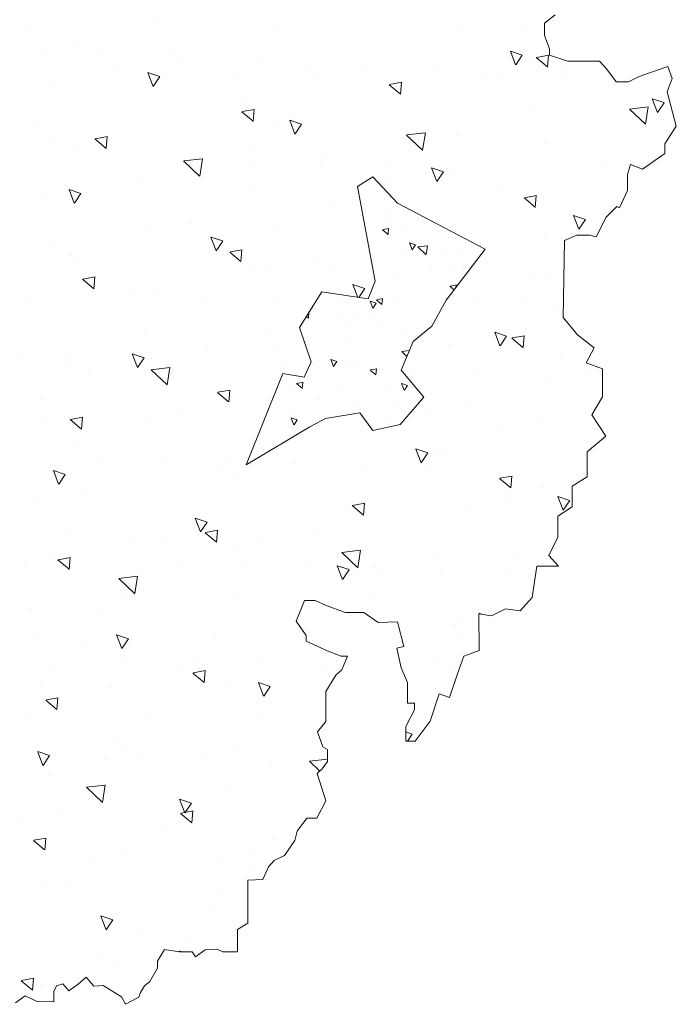
# Model space of a CAD drawing. Units: inches. Extents: x 2535 to 3804, y 1467 to 2278.
# Drawn here: x 2780 to 2783, y 1932 to 1937 of the extents above; entities that cross this region are included whole.
import ezdxf

# ---------------------------------------------------------------- set-up
doc = ezdxf.new("R2010")
doc.units = ezdxf.units.IN

msp = doc.modelspace()

# ---------------------------------------------------------------- linework, layer by layer
at = {"lineweight": 20}
for p, q in [((2782.8607, 1937.1682), (2782.8039, 1937.1255)), ((2782.8039, 1937.1255), (2782.8039, 1937.0605)), ((2782.8039, 1937.0605), (2782.8303, 1936.9914)), ((2782.8303, 1936.9914), (2782.8303, 1936.9589)), ((2782.8303, 1936.9589), (2782.9256, 1936.9285)), ((2782.9256, 1936.9285), (2783.017, 1936.9285)), ((2783.017, 1936.9285), (2783.09, 1936.9285)), ((2783.09, 1936.9285), (2783.1266, 1936.8879)), ((2783.321, 1936.8569), (2783.4447, 1936.9004)), ((2783.4447, 1936.9004), (2783.4669, 1936.8375)), ((2783.1266, 1936.8879), (2783.1773, 1936.8208)), ((2783.2402, 1936.8208), (2783.2893, 1936.8456)), ((2783.2893, 1936.8456), (2783.321, 1936.8569)), ((2783.1773, 1936.8208), (2783.2402, 1936.8208)), ((2783.4669, 1936.8375), (2783.4419, 1936.7679)), ((2783.4419, 1936.7679), (2783.489, 1936.59)), ((2783.489, 1936.59), (2783.4296, 1936.4982)), ((2783.4296, 1936.4982), (2783.4296, 1936.4477)), ((2783.4296, 1936.4477), (2783.3126, 1936.3667)), ((2783.2514, 1936.3919), (2783.2361, 1936.3396)), ((2783.3126, 1936.3667), (2783.2514, 1936.3919)), ((2783.2361, 1936.3396), (2783.2361, 1936.2564)), ((2781.8328, 1936.2774), (2781.9127, 1936.3266)), ((2781.9127, 1936.3266), (2782.0419, 1936.1912)), ((2781.925, 1935.7851), (2781.8328, 1936.2774)), ((2781.8328, 1936.2774), (2781.8328, 1936.2774)), ((2783.2361, 1936.2564), (2783.1934, 1936.1665)), ((2782.0419, 1936.1912), (2782.4969, 1935.9512)), ((2783.1802, 1936.1727), (2783.1249, 1936.1181)), ((2783.1934, 1936.1665), (2783.1802, 1936.1727)), ((2783.1249, 1936.1181), (2783.0721, 1936.0147)), ((2782.9732, 1936.0248), (2782.908, 1935.9967)), ((2783.0384, 1936.0248), (2782.9732, 1936.0248)), ((2783.0721, 1936.0147), (2783.0384, 1936.0248)), ((2782.908, 1935.9967), (2782.9009, 1935.5959)), ((2782.4969, 1935.9512), (2782.294, 1935.6866)), ((2782.4969, 1935.9512), (2782.4969, 1935.9512)), ((2781.8881, 1935.6928), (2781.925, 1935.7851)), ((2781.5315, 1935.5451), (2781.6483, 1935.7297)), ((2781.6483, 1935.7297), (2781.8881, 1935.6928)), ((2782.294, 1935.6866), (2782.2202, 1935.5512)), ((2782.9009, 1935.5959), (2782.9758, 1935.5072)), ((2781.593, 1935.3666), (2781.5315, 1935.5451)), ((2782.2202, 1935.5512), (2782.1218, 1935.4712)), ((2782.1218, 1935.4712), (2782.0603, 1935.3235)), ((2782.9758, 1935.5072), (2783.0621, 1935.439)), ((2783.0621, 1935.439), (2783.0213, 1935.3618)), ((2781.5561, 1935.2866), (2781.593, 1935.3666)), ((2783.0213, 1935.3618), (2783.1053, 1935.3299)), ((2782.0603, 1935.3235), (2782.1772, 1935.182)), ((2783.1053, 1935.3299), (2783.1053, 1935.1845)), ((2781.2548, 1934.8312), (2781.4454, 1935.305)), ((2781.4454, 1935.305), (2781.5561, 1935.2866)), ((2782.1772, 1935.182), (2782.0542, 1935.0404)), ((2783.1053, 1935.1845), (2783.0508, 1935.0913)), ((2781.6668, 1935.0712), (2781.5868, 1935.0281)), ((2781.8451, 1935.102), (2781.6668, 1935.0712)), ((2781.9127, 1935.0097), (2781.8451, 1935.102)), ((2783.0508, 1935.0913), (2783.1235, 1934.9799)), ((2781.5868, 1935.0281), (2781.2548, 1934.8312)), ((2782.0542, 1935.0404), (2781.9127, 1935.0097)), ((2783.1235, 1934.9799), (2783.026, 1934.8992)), ((2783.026, 1934.8992), (2783.026, 1934.7682)), ((2783.026, 1934.7682), (2782.9478, 1934.7203)), ((2782.9478, 1934.7203), (2782.9478, 1934.6132)), ((2782.9478, 1934.6132), (2782.8741, 1934.5647)), ((2782.8741, 1934.5647), (2782.8741, 1934.4557)), ((2782.8741, 1934.4557), (2782.8277, 1934.3608)), ((2782.8277, 1934.3608), (2782.8781, 1934.3043)), ((2782.7651, 1934.3043), (2782.7401, 1934.1428)), ((2782.8781, 1934.3043), (2782.7651, 1934.3043)), ((2782.7401, 1934.1428), (2782.6788, 1934.0723)), ((2781.5588, 1934.1272), (2781.5146, 1934.0185)), ((2781.6131, 1934.1272), (2781.5588, 1934.1272)), ((2781.6674, 1934.1031), (2781.6131, 1934.1272)), ((2781.77, 1934.0648), (2781.6674, 1934.1031)), ((2782.6018, 1934.0829), (2782.5292, 1934.0475)), ((2782.6788, 1934.0723), (2782.6018, 1934.0829)), ((2781.8665, 1934.0648), (2781.77, 1934.0648)), ((2781.9409, 1934.0125), (2781.8665, 1934.0648)), ((2782.5292, 1934.0475), (2782.4628, 1934.0581)), ((2782.4628, 1934.0581), (2782.4648, 1933.8668)), ((2781.5146, 1934.0185), (2781.5146, 1934.0185)), ((2781.5146, 1934.0185), (2781.5669, 1933.9441)), ((2782.0415, 1934.0165), (2781.9409, 1934.0125)), ((2782.0737, 1933.8877), (2782.0415, 1934.0165)), ((2781.5669, 1933.9441), (2781.5669, 1933.9159)), ((2781.5669, 1933.9159), (2781.6815, 1933.8635)), ((2782.0372, 1933.8794), (2782.0737, 1933.8877)), ((2782.0605, 1933.7773), (2782.0372, 1933.8794)), ((2781.6815, 1933.8635), (2781.7479, 1933.8374)), ((2781.7479, 1933.8374), (2781.7821, 1933.8374)), ((2781.7821, 1933.8374), (2781.7519, 1933.7669)), ((2782.3861, 1933.8382), (2782.3503, 1933.7397)), ((2782.4648, 1933.8668), (2782.3861, 1933.8382)), ((2782.0927, 1933.7003), (2782.0605, 1933.7773)), ((2781.7217, 1933.7387), (2781.6694, 1933.6542)), ((2781.7519, 1933.7669), (2781.7217, 1933.7387)), ((2782.3503, 1933.7397), (2782.311, 1933.6233)), ((2782.0927, 1933.5929), (2782.0927, 1933.7003)), ((2781.6694, 1933.6542), (2781.6694, 1933.6039)), ((2782.2579, 1933.6413), (2782.2103, 1933.5005)), ((2782.311, 1933.6233), (2782.2579, 1933.6413)), ((2781.6694, 1933.6039), (2781.6694, 1933.5656)), ((2782.1303, 1933.5929), (2782.0927, 1933.5929)), ((2782.1303, 1933.5589), (2782.1303, 1933.5929)), ((2781.6694, 1933.5656), (2781.6694, 1933.4972)), ((2782.0838, 1933.4729), (2782.1303, 1933.5589)), ((2781.6694, 1933.4972), (2781.6252, 1933.4449)), ((2781.6694, 1933.4972), (2781.6694, 1933.4972)), ((2782.0838, 1933.396), (2782.0838, 1933.4729)), ((2782.2103, 1933.5005), (2782.1321, 1933.396)), ((2781.6252, 1933.4449), (2781.6533, 1933.3664)), ((2781.6533, 1933.3664), (2781.6775, 1933.3523)), ((2782.1321, 1933.396), (2782.0838, 1933.396)), ((2781.6775, 1933.3523), (2781.6775, 1933.2899)), ((2781.6775, 1933.2899), (2781.6493, 1933.2517)), ((2781.6493, 1933.2517), (2781.6232, 1933.2275)), ((2781.6232, 1933.2275), (2781.669, 1933.0859)), ((2781.669, 1933.0859), (2781.6228, 1932.9953)), ((2781.5705, 1932.9953), (2781.5202, 1932.9289)), ((2781.6228, 1932.9953), (2781.5705, 1932.9953)), ((2781.5202, 1932.9289), (2781.5081, 1932.8806)), ((2781.5081, 1932.8806), (2781.4538, 1932.8021)), ((2781.4538, 1932.8021), (2781.4016, 1932.7759)), ((2781.4016, 1932.7759), (2781.3714, 1932.7437)), ((2781.3714, 1932.7437), (2781.3412, 1932.6773)), ((2781.3412, 1932.6773), (2781.2648, 1932.6733)), ((2781.2648, 1932.6733), (2781.2648, 1932.6008)), ((2781.2648, 1932.6008), (2781.2648, 1932.5062)), ((2781.2648, 1932.5062), (2781.2648, 1932.4499)), ((2781.2648, 1932.4499), (2781.2111, 1932.4168)), ((2781.2111, 1932.4168), (2781.2111, 1932.3022)), ((2780.8308, 1932.3143), (2780.7946, 1932.2525)), ((2780.91, 1932.3022), (2780.8308, 1932.3143)), ((2780.975, 1932.3022), (2780.91, 1932.3022)), ((2780.992, 1932.2753), (2780.975, 1932.3022)), ((2781.0429, 1932.3121), (2780.992, 1932.2753)), ((2781.1036, 1932.3163), (2781.0429, 1932.3121)), ((2781.1347, 1932.3022), (2781.1036, 1932.3163)), ((2781.2111, 1932.3022), (2781.1347, 1932.3022)), ((2780.7946, 1932.2525), (2780.7946, 1932.2163)), ((2780.7946, 1932.2163), (2780.7557, 1932.1474)), ((2780.4251, 1932.1694), (2780.3826, 1932.1335)), ((2780.4643, 1932.123), (2780.4251, 1932.1694)), ((2780.7557, 1932.1474), (2780.7275, 1932.1244)), ((2780.2699, 1932.1248), (2780.2574, 1932.0962)), ((2780.2574, 1932.0962), (2780.2574, 1932.0427)), ((2780.3038, 1932.1355), (2780.2699, 1932.1248)), ((2780.3341, 1932.0998), (2780.3038, 1932.1355)), ((2780.3826, 1932.1335), (2780.3341, 1932.0998)), ((2780.5125, 1932.1266), (2780.4643, 1932.123)), ((2780.6087, 1932.0679), (2780.5125, 1932.1266)), ((2780.7063, 1932.09), (2780.6984, 1932.0661)), ((2780.7275, 1932.1244), (2780.7063, 1932.09)), ((2780.1076, 1932.073), (2780.0576, 1932.0373)), ((2780.17, 1932.0444), (2780.1076, 1932.073)), ((2780.2574, 1932.0427), (2780.17, 1932.0444)), ((2780.2574, 1932.0427), (2780.2574, 1932.0427)), ((2780.6296, 1932.0291), (2780.6087, 1932.0679)), ((2780.6984, 1932.0661), (2780.6296, 1932.0291))]:
    msp.add_line(p, q, dxfattribs=at)
at = {"color": 96, "lineweight": 20, "true_color": 0x008000}
for p, q in [((2780.1321, 1937.1012), (2780.1321, 1937.1012)), ((2780.7946, 1937.1396), (2780.7946, 1937.1396)), ((2781.2018, 1937.0979), (2781.2018, 1937.0979)), ((2781.4187, 1937.0982), (2781.4187, 1937.0982)), ((2782.3723, 1937.0841), (2782.3723, 1937.0841)), ((2782.7052, 1937.0952), (2782.7052, 1937.0952)), ((2780.3917, 1937.0136), (2780.3917, 1937.0136)), ((2780.2149, 1936.9576), (2780.2149, 1936.9576)), ((2780.4845, 1936.9933), (2780.4845, 1936.9933)), ((2780.5531, 1936.9452), (2780.5531, 1936.9452)), ((2780.8518, 1936.9804), (2780.8518, 1936.9804)), ((2782.6545, 1936.9089), (2782.6272, 1936.98)), ((2782.6889, 1936.9597), (2782.6275, 1936.9803)), ((2782.6549, 1936.909), (2782.689, 1936.9595)), ((2782.8203, 1936.8977), (2782.762, 1936.9467)), ((2782.8275, 1936.9593), (2782.7638, 1936.9476)), ((2782.8205, 1936.8974), (2782.8258, 1936.9581)), ((2780.5894, 1936.8967), (2780.5894, 1936.8967)), ((2780.8913, 1936.9329), (2780.8913, 1936.9329)), ((2781.2296, 1936.9205), (2781.2296, 1936.9205)), ((2781.3138, 1936.9417), (2781.3138, 1936.9417)), ((2781.5678, 1936.9082), (2781.5678, 1936.9082)), ((2781.876, 1936.8937), (2781.876, 1936.8937)), ((2781.906, 1936.8958), (2781.906, 1936.8958)), ((2782.3195, 1936.9377), (2782.3195, 1936.9377)), ((2782.6867, 1936.9248), (2782.6867, 1936.9248)), ((2780.7719, 1936.7968), (2780.7446, 1936.868)), ((2780.8063, 1936.8477), (2780.7449, 1936.8683)), ((2780.7723, 1936.797), (2780.8064, 1936.8475)), ((2781.1956, 1936.8548), (2781.1956, 1936.8548)), ((2782.2442, 1936.8834), (2782.2442, 1936.8834)), ((2782.4822, 1936.8518), (2782.4822, 1936.8518)), ((2782.5824, 1936.8711), (2782.5824, 1936.8711)), ((2782.8887, 1936.882), (2782.8887, 1936.882)), ((2782.9207, 1936.8587), (2782.9207, 1936.8587)), ((2780.2552, 1936.7993), (2780.2552, 1936.7993)), ((2781.6025, 1936.8306), (2781.6025, 1936.8306)), ((2782.0561, 1936.7567), (2781.9977, 1936.8057)), ((2782.0633, 1936.8184), (2781.9996, 1936.8066)), ((2782.0563, 1936.7564), (2782.0616, 1936.8171)), ((2781.8302, 1936.7396), (2781.8302, 1936.7396)), ((2782.4859, 1936.756), (2782.4859, 1936.756)), ((2783.4375, 1936.775), (2783.4375, 1936.775)), ((2780.8852, 1936.726), (2780.8852, 1936.726)), ((2781.2525, 1936.7131), (2781.2525, 1936.7131)), ((2783.3432, 1936.6904), (2783.2467, 1936.6792)), ((2783.3297, 1936.6003), (2783.3437, 1936.6907)), ((2783.3912, 1936.6617), (2783.3639, 1936.7328)), ((2783.4256, 1936.7125), (2783.3642, 1936.7331)), ((2783.3916, 1936.6618), (2783.4257, 1936.7123)), ((2781.2919, 1936.6157), (2781.2335, 1936.6647)), ((2781.299, 1936.6774), (2781.2353, 1936.6657)), ((2781.292, 1936.6154), (2781.2974, 1936.6762)), ((2782.7202, 1936.6704), (2782.7202, 1936.6704)), ((2783.0875, 1936.6575), (2783.0875, 1936.6575)), ((2783.3288, 1936.6), (2783.2463, 1936.6791)), ((2783.4079, 1936.6841), (2783.4079, 1936.6841)), ((2780.1683, 1936.6189), (2780.1683, 1936.6189)), ((2780.7717, 1936.5972), (2780.7717, 1936.5972)), ((2781.4273, 1936.6136), (2781.4273, 1936.6136)), ((2781.5087, 1936.5496), (2781.4814, 1936.6207)), ((2781.5431, 1936.6005), (2781.4817, 1936.6211)), ((2781.5091, 1936.5498), (2781.5432, 1936.6003)), ((2780.5348, 1936.5364), (2780.4711, 1936.5247)), ((2780.5278, 1936.4745), (2780.5331, 1936.5352)), ((2782.0033, 1936.5633), (2782.0033, 1936.5633)), ((2782.1709, 1936.4653), (2782.0884, 1936.5444)), ((2782.1853, 1936.5557), (2782.0889, 1936.5445)), ((2782.1718, 1936.4656), (2782.1858, 1936.556)), ((2782.3494, 1936.5417), (2782.3494, 1936.5417)), ((2780.2338, 1936.5087), (2780.2338, 1936.5087)), ((2780.5277, 1936.4748), (2780.4693, 1936.5237)), ((2781.5204, 1936.5057), (2781.5204, 1936.5057)), ((2782.8069, 1936.5027), (2782.8069, 1936.5027)), ((2780.2864, 1936.4359), (2780.2864, 1936.4359)), ((2780.3688, 1936.4712), (2780.3688, 1936.4712)), ((2781.286, 1936.4588), (2781.286, 1936.4588)), ((2781.6532, 1936.4458), (2781.6532, 1936.4458)), ((2780.6247, 1936.4236), (2780.6247, 1936.4236)), ((2781.013, 1936.3306), (2780.9306, 1936.4097)), ((2781.0275, 1936.421), (2780.931, 1936.4098)), ((2780.9629, 1936.4112), (2780.9629, 1936.4112)), ((2781.0139, 1936.3309), (2781.028, 1936.4213)), ((2781.2909, 1936.3994), (2781.2909, 1936.3994)), ((2781.3011, 1936.3989), (2781.3011, 1936.3989)), ((2781.6393, 1936.3865), (2781.6393, 1936.3865)), ((2783.121, 1936.4032), (2783.121, 1936.4032)), ((2780.569, 1936.3517), (2780.569, 1936.3517)), ((2781.9775, 1936.3742), (2781.9775, 1936.3742)), ((2782.2454, 1936.3024), (2782.2181, 1936.3735)), ((2782.2798, 1936.3533), (2782.2184, 1936.3739)), ((2782.2458, 1936.3026), (2782.2799, 1936.3531)), ((2782.3158, 1936.3618), (2782.3158, 1936.3618)), ((2782.654, 1936.3494), (2782.654, 1936.3494)), ((2782.8658, 1936.3396), (2782.8658, 1936.3396)), ((2782.9922, 1936.3371), (2782.9922, 1936.3371)), ((2780.6911, 1936.3042), (2780.6911, 1936.3042)), ((2781.9777, 1936.3012), (2781.9777, 1936.3012)), ((2782.404, 1936.2961), (2782.404, 1936.2961)), ((2780.2189, 1936.2341), (2780.2189, 1936.2341)), ((2780.2323, 1936.257), (2780.2323, 1936.257)), ((2780.3629, 1936.1904), (2780.3355, 1936.2615)), ((2780.3973, 1936.2412), (2780.3359, 1936.2618)), ((2780.3633, 1936.1905), (2780.3973, 1936.241)), ((2781.2973, 1936.2622), (2781.2973, 1936.2622)), ((2782.5839, 1936.2592), (2782.5839, 1936.2592)), ((2782.7637, 1936.2306), (2782.7, 1936.2189)), ((2782.7567, 1936.1686), (2782.762, 1936.2294)), ((2781.6867, 1936.1915), (2781.6867, 1936.1915)), ((2781.8073, 1936.1972), (2781.8073, 1936.1972)), ((2782.4629, 1936.2136), (2782.4629, 1936.2136)), ((2782.7566, 1936.1689), (2782.6982, 1936.2179)), ((2782.9822, 1936.0552), (2782.9549, 1936.1263)), ((2783.0166, 1936.106), (2782.9552, 1936.1266)), ((2780.9697, 1936.0844), (2780.9697, 1936.0844)), ((2782.9826, 1936.0553), (2783.0167, 1936.1059)), ((2780.7488, 1936.0548), (2780.7488, 1936.0548)), ((2781.4044, 1936.0712), (2781.4044, 1936.0712)), ((2782.8047, 1936.0288), (2782.8047, 1936.0288)), ((2780.2524, 1935.9798), (2780.2524, 1935.9798)), ((2781.0996, 1935.9431), (2781.0723, 1936.0143)), ((2781.134, 1935.994), (2781.0726, 1936.0146)), ((2781.1, 1935.9433), (2781.1341, 1935.9938)), ((2780.3459, 1935.9288), (2780.3459, 1935.9288)), ((2780.6197, 1935.9669), (2780.6197, 1935.9669)), ((2781.2281, 1935.887), (2781.1698, 1935.936)), ((2781.2353, 1935.9487), (2781.1716, 1935.9369)), ((2781.2283, 1935.8867), (2781.2336, 1935.9474)), ((2780.3356, 1935.9162), (2780.3356, 1935.9162)), ((2780.3626, 1935.9082), (2780.3626, 1935.9082)), ((2780.7008, 1935.8959), (2780.7008, 1935.8959)), ((2781.0391, 1935.8835), (2781.0391, 1935.8835)), ((2781.3773, 1935.8712), (2781.3773, 1935.8712)), ((2781.6221, 1935.9132), (2781.6221, 1935.9132)), ((2781.2679, 1935.857), (2781.2679, 1935.857)), ((2781.7155, 1935.8588), (2781.7155, 1935.8588)), ((2782.7302, 1935.8217), (2782.7302, 1935.8217)), ((2780.4639, 1935.746), (2780.4055, 1935.795)), ((2780.471, 1935.8077), (2780.4074, 1935.796)), ((2780.4641, 1935.7457), (2780.4694, 1935.8065)), ((2781.3704, 1935.8171), (2781.3704, 1935.8171)), ((2781.8344, 1935.701), (2781.8091, 1935.7671)), ((2781.8708, 1935.7468), (2781.8094, 1935.7674)), ((2782.8429, 1935.7973), (2782.8429, 1935.7973)), ((2781.8396, 1935.7002), (2781.8709, 1935.7466)), ((2780.1125, 1935.6727), (2780.1125, 1935.6727)), ((2780.2094, 1935.7146), (2780.2094, 1935.7146)), ((2780.6531, 1935.7125), (2780.6531, 1935.7125)), ((2780.7928, 1935.7117), (2780.7928, 1935.7117)), ((2781.0204, 1935.6996), (2781.0204, 1935.6996)), ((2781.399, 1935.6697), (2781.399, 1935.6697)), ((2782.44, 1935.6712), (2782.44, 1935.6712)), ((2782.6856, 1935.6667), (2782.6856, 1935.6667)), ((2782.4881, 1935.6569), (2782.4881, 1935.6569)), ((2782.8554, 1935.644), (2782.8554, 1935.644)), ((2780.7259, 1935.5125), (2780.7259, 1935.5125)), ((2781.3815, 1935.5289), (2781.3815, 1935.5289)), ((2782.5731, 1935.4487), (2782.5458, 1935.5199)), ((2782.6075, 1935.4996), (2782.5461, 1935.5202)), ((2782.5735, 1935.4489), (2782.6076, 1935.4994)), ((2782.6928, 1935.4402), (2782.6345, 1935.4892)), ((2782.7, 1935.5019), (2782.6363, 1935.4901)), ((2782.693, 1935.4399), (2782.6983, 1935.5006)), ((2781.0539, 1935.4452), (2781.0539, 1935.4452)), ((2781.4211, 1935.4323), (2781.4211, 1935.4323)), ((2782.3036, 1935.457), (2782.3036, 1935.457)), ((2780.0894, 1935.4074), (2780.0894, 1935.4074)), ((2780.323, 1935.3865), (2780.323, 1935.3865)), ((2780.4277, 1935.395), (2780.4277, 1935.395)), ((2780.6905, 1935.3367), (2780.6632, 1935.4078)), ((2780.7249, 1935.3876), (2780.6635, 1935.4082)), ((2780.691, 1935.3368), (2780.725, 1935.3874)), ((2780.7659, 1935.3827), (2780.7659, 1935.3827)), ((2781.1041, 1935.3703), (2781.1041, 1935.3703)), ((2781.4423, 1935.358), (2781.4423, 1935.358)), ((2782.8889, 1935.3896), (2782.8889, 1935.3896)), ((2780.3369, 1935.3381), (2780.3369, 1935.3381)), ((2780.4373, 1935.3236), (2780.4373, 1935.3236)), ((2780.8449, 1935.2462), (2780.7624, 1935.3254)), ((2780.8593, 1935.3367), (2780.7628, 1935.3255)), ((2780.8458, 1935.2466), (2780.8598, 1935.337)), ((2781.245, 1935.3146), (2781.245, 1935.3146)), ((2782.1188, 1935.3333), (2782.1188, 1935.3333)), ((2782.457, 1935.3209), (2782.457, 1935.3209)), ((2782.7952, 1935.3086), (2782.7952, 1935.3086)), ((2783.0104, 1935.3177), (2783.0104, 1935.3177)), ((2782.1719, 1935.2825), (2782.1719, 1935.2825)), ((2781.1644, 1935.1583), (2781.106, 1935.2072)), ((2781.1715, 1935.2199), (2781.1078, 1935.2082)), ((2781.1645, 1935.158), (2781.1698, 1935.2187)), ((2782.82, 1935.2549), (2782.82, 1935.2549)), ((2780.1865, 1935.1723), (2780.1865, 1935.1723)), ((2780.8945, 1935.1191), (2780.8945, 1935.1191)), ((2782.1811, 1935.1162), (2782.1811, 1935.1162)), ((2782.4171, 1935.1289), (2782.4171, 1935.1289)), ((2780.2142, 1935.0802), (2780.2142, 1935.0802)), ((2780.4001, 1935.0173), (2780.3418, 1935.0663)), ((2780.4073, 1935.079), (2780.3436, 1935.0672)), ((2780.4003, 1935.017), (2780.4056, 1935.0777)), ((2780.7376, 1935.0709), (2780.7376, 1935.0709)), ((2782.7873, 1935.0742), (2782.7873, 1935.0742)), ((2782.5726, 1935.0153), (2782.5726, 1935.0153)), ((2780.3875, 1934.9533), (2780.3875, 1934.9533)), ((2780.7029, 1934.9701), (2780.7029, 1934.9701)), ((2781.8553, 1934.9107), (2781.8553, 1934.9107)), ((2782.1641, 1934.8423), (2782.1367, 1934.9134)), ((2782.1984, 1934.8931), (2782.1371, 1934.9137)), ((2782.2225, 1934.8977), (2782.2225, 1934.8977)), ((2782.2806, 1934.9147), (2782.2806, 1934.9147)), ((2780.161, 1934.8857), (2780.161, 1934.8857)), ((2780.4992, 1934.8734), (2780.4992, 1934.8734)), ((2780.8374, 1934.861), (2780.8374, 1934.861)), ((2781.1756, 1934.8487), (2781.1756, 1934.8487)), ((2782.1645, 1934.8424), (2782.1985, 1934.893)), ((2780.2815, 1934.7302), (2780.2542, 1934.8014)), ((2780.3159, 1934.7811), (2780.2545, 1934.8017)), ((2780.3001, 1934.8441), (2780.3001, 1934.8441)), ((2781.1383, 1934.8036), (2781.1383, 1934.8036)), ((2781.5139, 1934.8363), (2781.5139, 1934.8363)), ((2781.8521, 1934.824), (2781.8521, 1934.824)), ((2782.1903, 1934.8116), (2782.1903, 1934.8116)), ((2782.5285, 1934.7993), (2782.5285, 1934.7993)), ((2780.2819, 1934.7304), (2780.316, 1934.7809)), ((2781.2221, 1934.7723), (2781.2221, 1934.7723)), ((2782.6291, 1934.7115), (2782.5707, 1934.7604)), ((2782.6362, 1934.7731), (2782.5725, 1934.7614)), ((2782.6292, 1934.7112), (2782.6345, 1934.7719)), ((2782.8667, 1934.7869), (2782.8667, 1934.7869)), ((2782.9733, 1934.748), (2782.9733, 1934.748)), ((2780.421, 1934.699), (2780.421, 1934.699)), ((2780.539, 1934.7311), (2780.539, 1934.7311)), ((2781.8255, 1934.7281), (2781.8255, 1934.7281)), ((2782.7971, 1934.7125), (2782.7971, 1934.7125)), ((2780.7883, 1934.6861), (2780.7883, 1934.6861)), ((2782.256, 1934.6434), (2782.256, 1934.6434)), ((2782.9008, 1934.5951), (2782.8735, 1934.6662)), ((2782.9352, 1934.6459), (2782.8738, 1934.6665)), ((2782.9012, 1934.5952), (2782.9353, 1934.6458)), ((2780.1636, 1934.6299), (2780.1636, 1934.6299)), ((2781.8648, 1934.5705), (2781.8065, 1934.6195)), ((2781.872, 1934.6322), (2781.8083, 1934.6204)), ((2781.865, 1934.5702), (2781.8703, 1934.6309)), ((2782.6233, 1934.6305), (2782.6233, 1934.6305)), ((2781.0182, 1934.483), (2780.9909, 1934.5542)), ((2781.0526, 1934.5339), (2780.9912, 1934.5545)), ((2781.7386, 1934.5701), (2781.7386, 1934.5701)), ((2782.3942, 1934.5865), (2782.3942, 1934.5865)), ((2780.9962, 1934.5266), (2780.9962, 1934.5266)), ((2781.0186, 1934.4832), (2781.0527, 1934.5337)), ((2781.1077, 1934.4912), (2781.0441, 1934.4795)), ((2781.1008, 1934.4292), (2781.1061, 1934.49)), ((2781.5391, 1934.5363), (2781.5391, 1934.5363)), ((2782.2828, 1934.5236), (2782.2828, 1934.5236)), ((2780.3159, 1934.4877), (2780.3159, 1934.4877)), ((2781.1006, 1934.4295), (2781.0422, 1934.4785)), ((2781.3357, 1934.4441), (2781.3357, 1934.4441)), ((2781.6024, 1934.4847), (2781.6024, 1934.4847)), ((2780.68, 1934.4278), (2780.68, 1934.4278)), ((2780.8218, 1934.4317), (2780.8218, 1934.4317)), ((2781.189, 1934.4188), (2781.189, 1934.4188)), ((2781.849, 1934.3871), (2781.7525, 1934.3759)), ((2781.8355, 1934.297), (2781.8495, 1934.3874)), ((2780.2372, 1934.358), (2780.2372, 1934.358)), ((2780.3364, 1934.2885), (2780.278, 1934.3375)), ((2780.3435, 1934.3502), (2780.2798, 1934.3385)), ((2780.3365, 1934.2883), (2780.3419, 1934.349)), ((2780.5754, 1934.3457), (2780.5754, 1934.3457)), ((2781.8346, 1934.2966), (2781.7521, 1934.3758)), ((2782.2577, 1934.3723), (2782.2577, 1934.3723)), ((2782.6567, 1934.3761), (2782.6567, 1934.3761)), ((2780.1048, 1934.3246), (2780.1048, 1934.3246)), ((2780.2771, 1934.3018), (2780.2771, 1934.3018)), ((2780.9136, 1934.3333), (2780.9136, 1934.3333)), ((2781.2518, 1934.321), (2781.2518, 1934.321)), ((2781.59, 1934.3086), (2781.59, 1934.3086)), ((2781.755, 1934.2358), (2781.7277, 1934.307)), ((2781.7894, 1934.2867), (2781.728, 1934.3073)), ((2781.7554, 1934.236), (2781.7895, 1934.2865)), ((2781.9283, 1934.2963), (2781.9283, 1934.2963)), ((2782.2665, 1934.2839), (2782.2665, 1934.2839)), ((2780.6767, 1934.1619), (2780.5942, 1934.2411)), ((2780.6911, 1934.2524), (2780.5946, 1934.2412)), ((2780.6776, 1934.1623), (2780.6916, 1934.2527)), ((2781.9398, 1934.269), (2781.9398, 1934.269)), ((2782.6047, 1934.2716), (2782.6047, 1934.2716)), ((2781.1992, 1934.2299), (2781.1992, 1934.2299)), ((2780.6407, 1934.1386), (2780.6407, 1934.1386)), ((2781.2225, 1934.1644), (2781.2225, 1934.1644)), ((2781.5897, 1934.1515), (2781.5897, 1934.1515)), ((2781.9272, 1934.1356), (2781.9272, 1934.1356)), ((2780.1407, 1934.0875), (2780.1407, 1934.0875)), ((2780.5055, 1934.0573), (2780.5055, 1934.0573)), ((2782.3713, 1934.0442), (2782.3713, 1934.0442)), ((2782.4652, 1934.0577), (2782.4644, 1934.0597)), ((2782.4777, 1934.0557), (2782.4647, 1934.0601)), ((2782.3405, 1934.0017), (2782.3405, 1934.0017)), ((2780.1554, 1933.9398), (2780.1554, 1933.9398)), ((2780.6092, 1933.8766), (2780.5819, 1933.9477)), ((2780.6436, 1933.9274), (2780.5822, 1933.948)), ((2780.6096, 1933.8767), (2780.6437, 1933.9273)), ((2781.0979, 1933.9341), (2781.0979, 1933.9341)), ((2782.3845, 1933.9311), (2782.3845, 1933.9311)), ((2780.4176, 1933.8952), (2780.4176, 1933.8952)), ((2780.6571, 1933.8854), (2780.6571, 1933.8854)), ((2781.3128, 1933.9018), (2781.3128, 1933.9018)), ((2780.3022, 1933.8449), (2780.3022, 1933.8449)), ((2780.6404, 1933.8325), (2780.6404, 1933.8325)), ((2782.2348, 1933.8299), (2782.2348, 1933.8299)), ((2780.9062, 1933.7901), (2780.9062, 1933.7901)), ((2780.9786, 1933.8201), (2780.9786, 1933.8201)), ((2781.3169, 1933.8078), (2781.3169, 1933.8078)), ((2781.6551, 1933.7954), (2781.6551, 1933.7954)), ((2780.2542, 1933.7594), (2780.2542, 1933.7594)), ((2781.0369, 1933.7008), (2780.9785, 1933.7498)), ((2781.044, 1933.7625), (2780.9803, 1933.7507)), ((2781.037, 1933.7005), (2781.0423, 1933.7612)), ((2782.3315, 1933.7707), (2782.3315, 1933.7707)), ((2780.1889, 1933.6855), (2780.1889, 1933.6855)), ((2780.5562, 1933.6726), (2780.5562, 1933.6726)), ((2781.1763, 1933.6876), (2781.1763, 1933.6876)), ((2781.3459, 1933.6294), (2781.3186, 1933.7005)), ((2781.3803, 1933.6802), (2781.3189, 1933.7008)), ((2781.3463, 1933.6295), (2781.3804, 1933.6801)), ((2780.2798, 1933.6215), (2780.2161, 1933.6098)), ((2780.2728, 1933.5595), (2780.2781, 1933.6203)), ((2780.2726, 1933.5598), (2780.2143, 1933.6088)), ((2780.1178, 1933.5452), (2780.1178, 1933.5452)), ((2780.7424, 1933.5461), (2780.7424, 1933.5461)), ((2781.307, 1933.5228), (2781.307, 1933.5228)), ((2780.5897, 1933.4182), (2780.5897, 1933.4182)), ((2782.1171, 1933.433), (2782.0838, 1933.4442)), ((2782.0923, 1933.396), (2782.1172, 1933.4328)), ((2780.9569, 1933.4053), (2780.9569, 1933.4053)), ((2780.2001, 1933.2701), (2780.1728, 1933.3412)), ((2780.2345, 1933.321), (2780.1731, 1933.3416)), ((2780.2005, 1933.2703), (2780.2346, 1933.3208)), ((2780.3737, 1933.3232), (2780.3737, 1933.3232)), ((2780.6342, 1933.343), (2780.6342, 1933.343)), ((2781.1996, 1933.3416), (2781.1996, 1933.3416)), ((2781.2898, 1933.3594), (2781.2898, 1933.3594)), ((2780.5193, 1933.3026), (2780.5193, 1933.3026)), ((2780.712, 1933.3108), (2780.712, 1933.3108)), ((2781.0502, 1933.2985), (2781.0502, 1933.2985)), ((2781.3884, 1933.2861), (2781.3884, 1933.2861)), ((2781.6371, 1933.2404), (2781.5839, 1933.2914)), ((2781.6775, 1933.3024), (2781.5844, 1933.2915)), ((2780.2313, 1933.217), (2780.2313, 1933.217)), ((2780.523, 1933.1681), (2780.4265, 1933.1568)), ((2780.5094, 1933.078), (2780.5234, 1933.1684)), ((2780.5085, 1933.0776), (2780.426, 1933.1567)), ((2780.9904, 1933.1509), (2780.9904, 1933.1509)), ((2781.1534, 1933.1452), (2781.1534, 1933.1452)), ((2781.3576, 1933.138), (2781.3576, 1933.138)), ((2780.9369, 1933.0229), (2780.9096, 1933.094)), ((2780.9713, 1933.0738), (2780.9099, 1933.0944)), ((2780.9373, 1933.0231), (2780.9714, 1933.0736)), ((2780.2734, 1933.0438), (2780.2734, 1933.0438)), ((2780.9731, 1932.972), (2780.9147, 1933.021)), ((2780.9802, 1933.0337), (2780.9165, 1933.022)), ((2780.9733, 1932.9718), (2780.9786, 1933.0325)), ((2780.0948, 1933.0028), (2780.0948, 1933.0028)), ((2780.8441, 1932.9536), (2780.8441, 1932.9536)), ((2780.2089, 1932.8311), (2780.1505, 1932.8801)), ((2780.216, 1932.8928), (2780.1523, 1932.881)), ((2780.209, 1932.8308), (2780.2143, 1932.8915)), ((2781.3911, 1932.8837), (2781.3911, 1932.8837)), ((2780.1117, 1932.8079), (2780.1117, 1932.8079)), ((2781.2669, 1932.817), (2781.2669, 1932.817)), ((2780.4499, 1932.7955), (2780.4499, 1932.7955)), ((2780.6113, 1932.8007), (2780.6113, 1932.8007)), ((2780.6741, 1932.7766), (2780.6741, 1932.7766)), ((2780.7881, 1932.7832), (2780.7881, 1932.7832)), ((2781.1264, 1932.7708), (2781.1264, 1932.7708)), ((2780.621, 1932.7101), (2780.621, 1932.7101)), ((2781.3013, 1932.7491), (2781.3013, 1932.7491)), ((2780.2084, 1932.6747), (2780.2084, 1932.6747)), ((2780.3241, 1932.659), (2780.3241, 1932.659)), ((2781.1305, 1932.6028), (2781.1305, 1932.6028)), ((2781.0749, 1932.5093), (2781.0749, 1932.5093)), ((2780.5278, 1932.4164), (2780.5005, 1932.4876)), ((2780.5622, 1932.4673), (2780.5008, 1932.4879)), ((2780.5282, 1932.4166), (2780.5623, 1932.4671)), ((2780.3576, 1932.4047), (2780.3576, 1932.4047)), ((2780.7248, 1932.3918), (2780.7248, 1932.3918)), ((2780.9458, 1932.3611), (2780.9458, 1932.3611)), ((2780.1767, 1932.2947), (2780.1767, 1932.2947)), ((2780.9165, 1932.305), (2780.9052, 1932.3029)), ((2780.9147, 1932.3022), (2780.9148, 1932.3037)), ((2780.515, 1932.2823), (2780.515, 1932.2823)), ((2780.5884, 1932.2583), (2780.5884, 1932.2583)), ((2780.1451, 1932.1023), (2780.0867, 1932.1513)), ((2780.1522, 1932.164), (2780.0885, 1932.1523)), ((2780.1165, 1932.1596), (2780.1165, 1932.1596)), ((2780.1453, 1932.1021), (2780.1506, 1932.1628)), ((2780.1855, 1932.1323), (2780.1855, 1932.1323)), ((2780.7227, 1932.1176), (2780.7227, 1932.1176))]:
    msp.add_line(p, q, dxfattribs=at)
at = {"color": 98, "lineweight": 20, "true_color": 0x005c00}
for p, q in [((2781.8703, 1936.185), (2781.8703, 1936.185)), ((2782.0539, 1936.1785), (2782.0539, 1936.1785)), ((2781.8654, 1936.1486), (2781.8654, 1936.1486)), ((2781.9914, 1936.1286), (2781.9914, 1936.1286)), ((2782.0124, 1936.1145), (2782.0124, 1936.1145)), ((2782.1815, 1936.1084), (2782.1815, 1936.1084)), ((2781.9924, 1936.028), (2781.9632, 1936.0525)), ((2781.9968, 1936.0593), (2781.965, 1936.0534)), ((2781.9925, 1936.0277), (2781.9952, 1936.058)), ((2782.0707, 1936.0514), (2782.0707, 1936.0514)), ((2782.2543, 1936.0449), (2782.2543, 1936.0449)), ((2782.1171, 1935.9484), (2782.1034, 1935.9839)), ((2782.1344, 1935.974), (2782.1037, 1935.9843)), ((2782.1175, 1935.9485), (2782.1345, 1935.9738)), ((2782.0554, 1935.9404), (2782.0554, 1935.9404)), ((2782.1884, 1935.9231), (2782.1472, 1935.9627)), ((2782.1959, 1935.9684), (2782.1476, 1935.9628)), ((2782.1538, 1935.954), (2782.1538, 1935.954)), ((2782.1893, 1935.9235), (2782.1963, 1935.9687)), ((2782.3833, 1935.9486), (2782.3833, 1935.9486)), ((2782.271, 1935.9177), (2782.271, 1935.9177)), ((2782.4546, 1935.9113), (2782.4546, 1935.9113)), ((2781.9125, 1935.8642), (2781.9125, 1935.8642)), ((2782.0423, 1935.8323), (2782.0423, 1935.8323)), ((2782.0482, 1935.8537), (2782.0482, 1935.8537)), ((2782.2173, 1935.8475), (2782.2173, 1935.8475)), ((2782.315, 1935.8415), (2782.315, 1935.8415)), ((2782.3825, 1935.8518), (2782.3825, 1935.8518)), ((2782.3864, 1935.8414), (2782.3864, 1935.8414)), ((2782.1129, 1935.7305), (2782.1129, 1935.7305)), ((2782.3352, 1935.7403), (2782.3134, 1935.7586)), ((2782.3471, 1935.7654), (2782.3152, 1935.7595)), ((2782.3444, 1935.7523), (2782.3454, 1935.7642)), ((2781.7543, 1935.6782), (2781.7543, 1935.6782)), ((2781.9126, 1935.6451), (2781.8989, 1935.6807)), ((2781.9299, 1935.6707), (2781.8992, 1935.681)), ((2781.913, 1935.6453), (2781.93, 1935.6706)), ((2781.9605, 1935.6636), (2781.9313, 1935.6881)), ((2781.965, 1935.6949), (2781.9331, 1935.689)), ((2781.9379, 1935.6718), (2781.9379, 1935.6718)), ((2781.9606, 1935.6633), (2781.9633, 1935.6937)), ((2782.044, 1935.6692), (2782.044, 1935.6692)), ((2781.5785, 1935.5928), (2781.5812, 1935.6232)), ((2781.5828, 1935.6244), (2781.5816, 1935.6242)), ((2782.2047, 1935.6578), (2782.2047, 1935.6578)), ((2781.5784, 1935.5931), (2781.5676, 1935.6021)), ((2781.5789, 1935.6084), (2781.5789, 1935.6084)), ((2781.748, 1935.6022), (2781.748, 1935.6022)), ((2781.8425, 1935.6062), (2781.8425, 1935.6062)), ((2781.9171, 1935.596), (2781.9171, 1935.596)), ((2782.0862, 1935.5899), (2782.0862, 1935.5899)), ((2781.79, 1935.557), (2781.79, 1935.557)), ((2781.9546, 1935.5446), (2781.9546, 1935.5446)), ((2782.0932, 1935.536), (2782.0932, 1935.536)), ((2782.1382, 1935.5381), (2782.1382, 1935.5381)), ((2781.5961, 1935.4911), (2781.5961, 1935.4911)), ((2781.7743, 1935.4991), (2781.7743, 1935.4991)), ((2782.09, 1935.3947), (2782.0631, 1935.4205)), ((2782.1026, 1935.4252), (2782.0635, 1935.4206)), ((2781.6123, 1935.363), (2781.6123, 1935.363)), ((2781.708, 1935.3419), (2781.6944, 1935.3775)), ((2781.7254, 1935.3675), (2781.6947, 1935.3778)), ((2781.7084, 1935.3421), (2781.7255, 1935.3673)), ((2782.0325, 1935.398), (2782.0325, 1935.398)), ((2781.6114, 1935.3518), (2781.6114, 1935.3518)), ((2781.7805, 1935.3456), (2781.7805, 1935.3456)), ((2781.7965, 1935.3574), (2781.7965, 1935.3574)), ((2781.8311, 1935.335), (2781.8311, 1935.335)), ((2781.9286, 1935.2992), (2781.8994, 1935.3237)), ((2781.9331, 1935.3305), (2781.9012, 1935.3247)), ((2781.9288, 1935.2989), (2781.9314, 1935.3293)), ((2781.9497, 1935.3394), (2781.9497, 1935.3394)), ((2781.551, 1935.2601), (2781.5191, 1935.2542)), ((2781.5466, 1935.2285), (2781.5493, 1935.2588)), ((2781.6215, 1935.2987), (2781.6215, 1935.2987)), ((2781.8409, 1935.2608), (2781.8409, 1935.2608)), ((2781.5007, 1935.2413), (2781.5007, 1935.2413)), ((2781.5465, 1935.2287), (2781.5173, 1935.2532)), ((2781.7628, 1935.2279), (2781.7628, 1935.2279)), ((2781.9969, 1935.2238), (2781.9969, 1935.2238)), ((2782.0764, 1935.2183), (2782.0628, 1935.2539)), ((2782.0938, 1935.2439), (2782.0631, 1935.2542)), ((2782.0768, 1935.2185), (2782.0939, 1935.2437)), ((2781.6382, 1935.1715), (2781.6382, 1935.1715)), ((2781.8218, 1935.165), (2781.8218, 1935.165)), ((2782.0211, 1935.1269), (2782.0211, 1935.1269)), ((2781.4781, 1935.0971), (2781.4781, 1935.0971)), ((2781.5035, 1935.0387), (2781.4898, 1935.0743)), ((2781.5209, 1935.0643), (2781.4902, 1935.0746)), ((2781.4918, 1935.0557), (2781.4918, 1935.0557)), ((2781.5039, 1935.0388), (2781.5209, 1935.0641)), ((2781.6472, 1935.091), (2781.6472, 1935.091)), ((2781.9854, 1935.0786), (2781.9854, 1935.0786)), ((2781.4801, 1934.9843), (2781.4801, 1934.9843)), ((2781.305, 1934.9255), (2781.305, 1934.9255))]:
    msp.add_line(p, q, dxfattribs=at)

doc.saveas('drawing.dxf')
